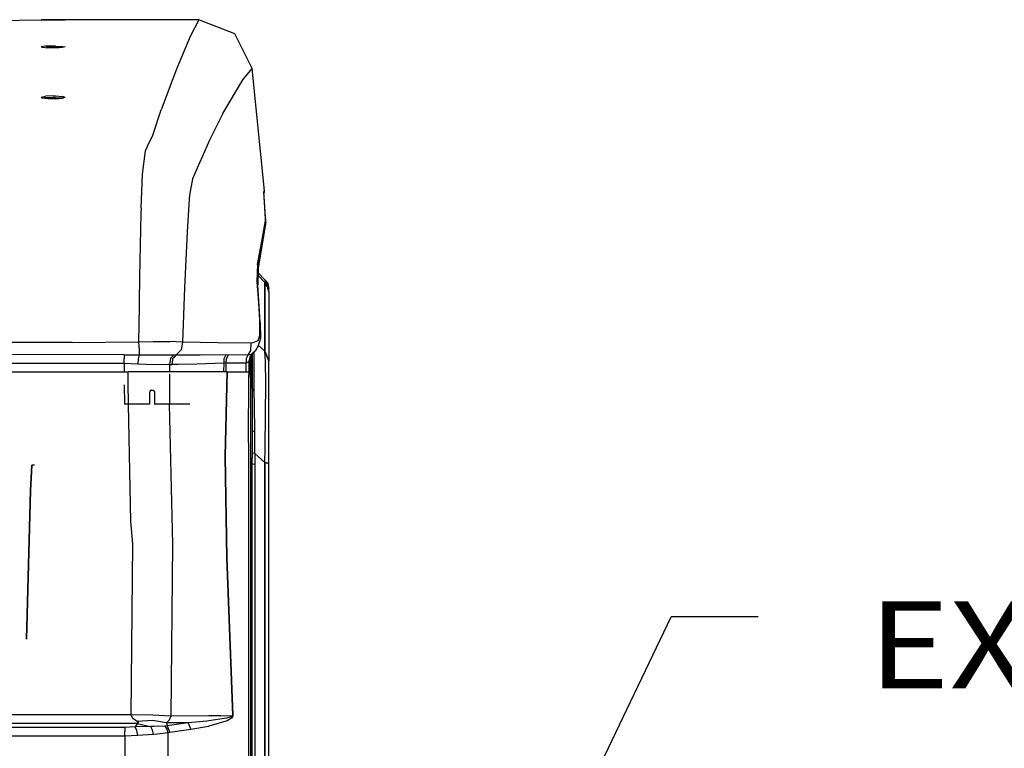
# Model space of a CAD drawing. Units: millimetres. Extents: x 967 to 9232, y -1852 to 1964.
# Drawn here: x 4677 to 5243, y 622 to 1041 of the extents above; entities that cross this region are included whole.
import ezdxf

# ---------------------------------------------------------------- set-up
doc = ezdxf.new("R2010")
doc.units = ezdxf.units.MM
doc.layers.add('1', color=7, linetype='CONTINUOUS', true_color=0xffffff)
doc.layers.add('TFR-TRI', color=7, linetype='CONTINUOUS', true_color=0xffffff)
doc.styles.add('blockfont', font='simplex.shx')

# ---------------------------------------------------------------- blocks, each defined once
blk = doc.blocks.new('LABLE3D_5')
at = {"layer": '1', "color": 163, "linetype": 'CONTINUOUS'}
for p in [(4867.008911, 313.600098), (5101.478484, 697.88579)]:
    blk.add_line(p, (5051.478484, 697.88579), dxfattribs=at)
at = {"layer": 'TFR-TRI', "color": 18, "linetype": 'CONTINUOUS', "insert": (5339.655567, 656.739957), "char_height": 50, "attachment_point": 8, "line_spacing_factor": 0.903614, "style": 'blockfont'}
blk.add_mtext('\\W01.161;EXHAUST ', dxfattribs=at)

msp = doc.modelspace()

# ---------------------------------------------------------------- linework, layer by layer
at = {"layer": 'TFR-TRI', "color": 18, "linetype": 'CONTINUOUS'}
for p, q in [((4657.688599, 1040.234863), (4689.171021, 1040.876465)), ((4691.627075, 1040.899414), (4689.171021, 1040.876465)), ((4689.171021, 1040.876465), (4689.707153, 1040.847168)), ((4689.707153, 1040.847168), (4693.001587, 1040.824219)), ((4696.000122, 1040.907715), (4691.627075, 1040.899414)), ((4693.001587, 1040.824219), (4697.609985, 1040.820312)), ((4697.463013, 1040.906738), (4696.000122, 1040.907715)), ((4779.747192, 1040.876465), (4697.463013, 1040.906738)), ((4697.463013, 1040.906738), (4701.419067, 1040.893555)), ((4697.463013, 1040.906738), (4701.419067, 1040.893555)), ((4701.512817, 1040.838867), (4697.609985, 1040.820312)), ((4701.419067, 1040.893555), (4702.999634, 1040.867676)), ((4701.419067, 1040.893555), (4702.999634, 1040.867676)), ((4702.999634, 1040.867676), (4701.512817, 1040.838867)), ((4779.747192, 1040.876465), (4774.90686, 1031.31543)), ((4779.747192, 1040.876465), (4774.90686, 1031.31543)), ((4800.502563, 1032.833984), (4779.747192, 1040.876465)), ((4774.90686, 1031.31543), (4767.476685, 1013.385254)), ((4774.90686, 1031.31543), (4767.476685, 1013.385254)), ((4810.417114, 1012.905762), (4800.502563, 1032.833984)), ((4691.627075, 1025.653809), (4689.171021, 1025.374023)), ((4691.627075, 1025.653809), (4689.171021, 1025.374023)), ((4689.171021, 1025.374023), (4689.707153, 1025.043457)), ((4689.707153, 1025.043457), (4693.001587, 1024.808105)), ((4696.000122, 1025.761719), (4691.627075, 1025.653809)), ((4696.000122, 1025.761719), (4691.627075, 1025.653809)), ((4696.000122, 1024.963867), (4692.152954, 1024.868652)), ((4697.609985, 1024.772461), (4693.001587, 1024.808105)), ((4697.463013, 1025.751465), (4696.000122, 1025.761719)), ((4697.463013, 1025.751465), (4696.000122, 1025.761719)), ((4697.463013, 1024.953125), (4696.000122, 1024.963867)), ((4697.463013, 1025.751465), (4701.419067, 1025.580078)), ((4697.463013, 1025.751465), (4701.419067, 1025.580078)), ((4697.463013, 1024.953125), (4699.556763, 1024.862793)), ((4701.512817, 1024.953613), (4697.609985, 1024.772461)), ((4701.419067, 1025.580078), (4702.999634, 1025.27002)), ((4701.419067, 1025.580078), (4702.999634, 1025.27002)), ((4702.999634, 1025.27002), (4701.512817, 1024.953613)), ((4767.476685, 1013.385254), (4764.911255, 1006.896484)), ((4767.476685, 1013.385254), (4764.911255, 1006.896484)), ((4805.130005, 1006.402344), (4810.417114, 1012.905762)), ((4805.130005, 1006.402344), (4810.417114, 1012.905762)), ((4817.65979, 942.560547), (4810.417114, 1012.905762)), ((4764.911255, 1006.896484), (4758.25354, 989.140137)), ((4764.911255, 1006.896484), (4758.25354, 989.140137)), ((4793.681763, 987.012207), (4805.130005, 1006.402344)), ((4793.681763, 987.012207), (4805.130005, 1006.402344)), ((4689.171021, 996.453613), (4691.627075, 996.925293)), ((4689.171021, 996.453613), (4691.627075, 996.925293)), ((4689.707153, 995.897461), (4689.171021, 996.453613)), ((4696.000122, 997.108887), (4691.627075, 996.925293)), ((4696.000122, 997.108887), (4691.627075, 996.925293)), ((4696.000122, 997.108887), (4697.463013, 997.090332)), ((4696.000122, 997.108887), (4697.463013, 997.090332)), ((4697.463013, 997.090332), (4701.419067, 996.80127)), ((4697.463013, 997.090332), (4701.419067, 996.80127)), ((4702.999634, 996.276855), (4701.419067, 996.80127)), ((4702.999634, 996.276855), (4701.419067, 996.80127)), ((4693.001587, 995.500977), (4689.707153, 995.897461)), ((4690.123657, 995.84668), (4691.50061, 996.118652)), ((4691.50061, 996.118652), (4691.627075, 996.130859)), ((4691.627075, 996.130859), (4696.000122, 996.314453)), ((4697.609985, 995.441895), (4693.001587, 995.500977)), ((4696.000122, 996.314453), (4697.463013, 996.295898)), ((4697.463013, 996.295898), (4701.419067, 996.006836)), ((4697.609985, 995.441895), (4701.512817, 995.745605)), ((4701.419067, 996.006836), (4701.846802, 995.865234)), ((4702.999634, 996.276855), (4701.512817, 995.745605)), ((4753.331177, 974.578125), (4758.25354, 989.140137)), ((4753.331177, 974.578125), (4758.25354, 989.140137)), ((4793.681763, 987.012207), (4785.951782, 971.747559)), ((4793.681763, 987.012207), (4785.951782, 971.747559)), ((4750.360474, 968.281738), (4753.331177, 974.578125)), ((4750.360474, 968.281738), (4753.331177, 974.578125)), ((4750.091919, 967.733398), (4750.360474, 968.281738)), ((4750.091919, 967.733398), (4750.360474, 968.281738)), ((4785.951782, 971.747559), (4781.893188, 962.556641)), ((4785.951782, 971.747559), (4781.893188, 962.556641)), ((4747.373169, 952.23584), (4749.2677, 965.501953)), ((4747.373169, 952.23584), (4749.2677, 965.501953)), ((4749.2677, 965.501953), (4750.091919, 967.733398)), ((4749.2677, 965.501953), (4750.091919, 967.733398)), ((4781.893188, 962.556641), (4780.181763, 958.712891)), ((4781.893188, 962.556641), (4780.181763, 958.712891)), ((4780.181763, 958.712891), (4776.136841, 949.520996)), ((4780.181763, 958.712891), (4776.136841, 949.520996)), ((4746.623657, 932.718262), (4747.373169, 952.23584)), ((4746.623657, 932.718262), (4747.373169, 952.23584)), ((4776.136841, 949.520996), (4774.50354, 940.070312)), ((4776.136841, 949.520996), (4774.50354, 940.070312)), ((4774.50354, 940.070312), (4774.302368, 937.760742)), ((4774.50354, 940.070312), (4774.302368, 937.760742)), ((4817.307739, 941.759277), (4817.42981, 942.625)), ((4817.307739, 941.759277), (4817.42981, 942.625)), ((4817.474243, 939.148926), (4817.307739, 941.759277)), ((4817.35022, 941.097656), (4817.42981, 942.625)), ((4817.35022, 941.097656), (4817.42981, 942.625)), ((4817.361938, 940.908691), (4817.65979, 942.560547)), ((4817.42981, 942.625), (4817.65979, 942.560547)), ((4817.42981, 942.625), (4817.65979, 942.560547)), ((4774.302368, 937.760742), (4773.211548, 919.025391)), ((4774.302368, 937.760742), (4773.211548, 919.025391)), ((4818.322388, 924.514648), (4817.474243, 939.148926)), ((4818.200317, 926.557617), (4817.474243, 939.148926)), ((4818.200317, 926.557617), (4817.474243, 939.148926)), ((4746.541138, 929.798828), (4745.733032, 893.022461)), ((4746.541138, 929.798828), (4745.733032, 893.022461)), ((4746.623657, 932.718262), (4746.541138, 929.798828)), ((4746.623657, 932.718262), (4746.541138, 929.798828)), ((4818.200317, 926.557617), (4813.536255, 900.425781)), ((4818.200317, 926.557617), (4813.536255, 900.425781)), ((4818.322388, 924.514648), (4813.990845, 898.218262)), ((4773.211548, 919.025391), (4771.613892, 886.875)), ((4773.211548, 919.025391), (4771.613892, 886.875)), ((4813.560181, 900.310059), (4817.220825, 919.537109)), ((4817.366333, 921.887207), (4817.220825, 919.537109)), ((4813.536255, 900.425781), (4813.266235, 890.396973)), ((4813.536255, 900.425781), (4813.266235, 890.396973)), ((4813.990845, 898.218262), (4813.536255, 900.425781)), ((4813.990845, 898.218262), (4813.536255, 900.425781)), ((4813.990845, 898.218262), (4813.75061, 888.562988)), ((4813.921021, 895.410156), (4818.008423, 891.323242)), ((4745.733032, 893.022461), (4745.494751, 878.651367)), ((4745.733032, 893.022461), (4745.494751, 878.651367)), ((4813.266235, 890.396973), (4814.225708, 878.145508)), ((4813.266235, 890.396973), (4814.225708, 878.145508)), ((4813.883911, 893.915039), (4817.715454, 889.958984)), ((4813.883911, 893.915039), (4817.715454, 889.958984)), ((4817.724243, 889.964355), (4813.884888, 893.960449)), ((4817.724243, 889.964355), (4817.715454, 889.958984)), ((4817.715454, 889.958984), (4817.724243, 889.964355)), ((4817.715454, 889.958984), (4817.715454, 850.495117)), ((4817.715454, 889.958984), (4819.405884, 887.4375)), ((4819.405884, 887.4375), (4817.715454, 889.958984)), ((4817.715454, 850.495117), (4817.715454, 889.958984)), ((4817.724243, 889.964355), (4819.408813, 887.445312)), ((4818.008423, 891.323242), (4818.980591, 888.085449)), ((4818.980591, 888.085449), (4818.008423, 891.323242)), ((4818.008423, 891.323242), (4819.482056, 889.117188)), ((4819.482056, 889.117188), (4820.000122, 886.514648)), ((4771.613892, 886.875), (4770.465454, 855.651855)), ((4771.613892, 886.875), (4770.465454, 855.651855)), ((4815.142212, 866.853516), (4813.75061, 888.562988)), ((4820.000122, 884.464355), (4819.405884, 887.4375)), ((4819.405884, 887.4375), (4820.000122, 884.464355)), ((4819.408813, 887.445312), (4820.000122, 884.475586)), ((4820.000122, 884.475586), (4820.000122, 886.514648)), ((4820.000122, 884.475586), (4820.000122, 884.464355)), ((4820.000122, 884.464355), (4820.000122, 845.000488)), ((4745.494751, 878.650879), (4745.452271, 876.080566)), ((4745.494751, 878.650879), (4745.452271, 876.080566)), ((4814.225708, 878.145508), (4814.658325, 868.286621)), ((4814.225708, 878.145508), (4814.658325, 868.286621)), ((4745.452271, 876.080078), (4745.116821, 855.79834)), ((4745.452271, 876.080078), (4745.116821, 855.79834)), ((4814.658325, 868.286621), (4814.791626, 859.056152)), ((4814.658325, 868.286621), (4814.791626, 859.056152)), ((4815.142212, 866.853516), (4815.310669, 857.781738)), ((4707.101196, 855.509277), (4669.084595, 855.52002)), ((4707.101196, 855.509277), (4669.084595, 855.52002)), ((4707.101196, 855.509277), (4745.116821, 855.79834)), ((4707.101196, 855.509277), (4745.116821, 855.79834)), ((4745.116821, 855.79834), (4753.574341, 856.100586)), ((4745.116821, 855.79834), (4753.574341, 856.100586)), ((4745.116821, 855.79834), (4745.467896, 850.989258)), ((4745.116821, 855.79834), (4745.467896, 850.989258)), ((4753.574341, 856.100586), (4757.96936, 856.081543)), ((4753.574341, 856.100586), (4757.96936, 856.081543)), ((4757.969849, 856.081543), (4759.62561, 856.074219)), ((4757.969849, 856.081543), (4759.62561, 856.074219)), ((4759.62561, 856.074219), (4763.105591, 856.05957)), ((4759.62561, 856.074219), (4763.105591, 856.05957)), ((4770.465454, 855.651855), (4763.105591, 856.05957)), ((4770.465454, 855.651855), (4763.105591, 856.05957)), ((4770.465454, 855.651855), (4769.678833, 851.162598)), ((4770.465454, 855.651855), (4769.678833, 851.162598)), ((4790.849243, 855.232422), (4770.465454, 855.651855)), ((4790.849243, 855.232422), (4770.465454, 855.651855)), ((4809.741821, 855.11377), (4790.849243, 855.232422)), ((4809.741821, 855.11377), (4790.849243, 855.232422)), ((4809.741821, 855.11377), (4809.536743, 850.774414)), ((4809.741821, 855.11377), (4809.536743, 850.774414)), ((4810.840942, 855.205566), (4809.741821, 855.11377)), ((4810.840942, 855.205566), (4809.741821, 855.11377)), ((4813.843872, 856.413574), (4810.840942, 855.205566)), ((4813.843872, 856.413574), (4810.840942, 855.205566)), ((4815.074341, 857.019531), (4813.352173, 852.255371)), ((4814.791626, 859.056152), (4813.843872, 856.413574)), ((4814.791626, 859.056152), (4813.843872, 856.413574)), ((4815.310669, 857.781738), (4814.791626, 859.056152)), ((4815.310669, 857.781738), (4814.791626, 859.056152)), ((4815.074341, 857.019531), (4815.310669, 857.781738)), ((4745.467896, 850.989258), (4745.617798, 848.354492)), ((4745.467896, 850.989258), (4745.617798, 848.354492)), ((4769.678833, 851.162598), (4766.758911, 848.284668)), ((4769.678833, 851.162598), (4766.758911, 848.284668)), ((4809.536743, 850.774414), (4808.236938, 848.509766)), ((4809.536743, 850.774414), (4808.236938, 848.509766)), ((4810.807739, 849.230469), (4809.329712, 847.473633)), ((4810.807739, 849.230469), (4810.19397, 848.775879)), ((4810.807739, 849.230469), (4810.19397, 848.775879)), ((4812.340942, 850.731445), (4810.807739, 849.230469)), ((4811.66272, 839.630859), (4811.72229, 850.125977)), ((4811.66272, 839.630859), (4811.72229, 850.125977)), ((4812.340942, 850.731445), (4813.352173, 852.255371)), ((4817.715454, 850.495117), (4813.968384, 853.958496)), ((4817.715454, 850.495117), (4813.968384, 853.958496)), ((4818.186157, 844.69043), (4817.715454, 850.495117)), ((4817.715454, 850.495117), (4820.000122, 845.000488)), ((4818.186157, 844.69043), (4817.715454, 850.495117)), ((4820.000122, 845.000488), (4817.715454, 850.495117)), ((4736.893188, 848.446777), (4669.083618, 848.452637)), ((4736.893188, 848.446777), (4669.083618, 848.452637)), ((4736.893188, 848.446777), (4736.8927, 846.162109)), ((4736.893188, 848.446777), (4736.8927, 846.162109)), ((4736.893188, 843.381836), (4736.8927, 846.162109)), ((4736.893188, 843.381836), (4736.8927, 846.162109)), ((4736.893188, 848.446777), (4745.617798, 848.354492)), ((4736.893188, 848.446777), (4745.617798, 848.354492)), ((4745.046021, 846.024414), (4744.813599, 843.033691)), ((4745.046021, 846.024414), (4744.813599, 843.033691)), ((4745.617798, 848.354492), (4745.046021, 846.024414)), ((4745.617798, 848.354492), (4745.046021, 846.024414)), ((4745.617798, 848.354492), (4756.064087, 848.282715)), ((4745.617798, 848.354492), (4756.064087, 848.282715)), ((4756.064087, 848.282715), (4762.851685, 848.281738)), ((4756.064087, 848.282715), (4762.851685, 848.281738)), ((4762.851685, 848.281738), (4764.503052, 848.28125)), ((4762.851685, 848.281738), (4764.503052, 848.28125)), ((4763.507446, 846.111328), (4763.017212, 842.763184)), ((4763.507446, 846.111328), (4763.017212, 842.763184)), ((4763.507446, 846.111328), (4763.930786, 846.557617)), ((4763.507446, 846.111328), (4763.930786, 846.557617)), ((4763.930786, 846.558105), (4764.924927, 847.606934)), ((4763.930786, 846.558105), (4764.924927, 847.606934)), ((4764.635376, 845.431641), (4764.269653, 842.769531)), ((4764.635376, 845.431641), (4764.269653, 842.769531)), ((4764.503052, 848.28125), (4764.97522, 848.28125)), ((4764.503052, 848.28125), (4764.97522, 848.28125)), ((4764.727661, 846.10791), (4764.635376, 845.432129)), ((4764.727661, 846.10791), (4764.635376, 845.432129)), ((4765.407837, 846.836426), (4764.727661, 846.10791)), ((4765.407837, 846.836426), (4764.727661, 846.10791)), ((4764.925415, 847.606934), (4765.565552, 848.282227)), ((4764.925415, 847.606934), (4765.565552, 848.282227)), ((4764.97522, 848.28125), (4765.565552, 848.282227)), ((4764.97522, 848.28125), (4765.565552, 848.282227)), ((4766.758911, 848.284668), (4765.407837, 846.836426)), ((4766.758911, 848.284668), (4765.407837, 846.836426)), ((4765.565552, 848.282227), (4766.758911, 848.284668)), ((4765.565552, 848.282227), (4766.758911, 848.284668)), ((4766.758911, 848.284668), (4780.621704, 848.346191)), ((4766.758911, 848.284668), (4780.621704, 848.346191)), ((4794.412231, 843.636719), (4778.743286, 843.069824)), ((4794.412231, 843.636719), (4778.743286, 843.069824)), ((4780.621704, 848.346191), (4795.56311, 848.465332)), ((4780.621704, 848.346191), (4795.56311, 848.465332)), ((4794.289185, 838.54834), (4794.412231, 843.636719)), ((4794.289185, 838.54834), (4794.412231, 843.636719)), ((4794.412231, 843.636719), (4794.451782, 846.26123)), ((4794.412231, 843.636719), (4794.451782, 846.26123)), ((4795.646606, 843.772949), (4794.412231, 843.636719)), ((4795.646606, 843.772949), (4794.412231, 843.636719)), ((4794.451782, 846.26123), (4795.56311, 848.465332)), ((4794.451782, 846.26123), (4795.56311, 848.465332)), ((4795.494751, 838.54834), (4795.646606, 843.772949)), ((4795.494751, 838.54834), (4795.646606, 843.772949)), ((4795.56311, 848.465332), (4796.942505, 848.445801)), ((4795.56311, 848.465332), (4796.942505, 848.445801)), ((4795.646606, 843.772949), (4795.775513, 846.308105)), ((4795.646606, 843.772949), (4795.775513, 846.308105)), ((4795.646606, 843.772949), (4807.093384, 843.766113)), ((4795.646606, 843.772949), (4807.093384, 843.766113)), ((4795.775513, 846.308105), (4796.942505, 848.445801)), ((4795.775513, 846.308105), (4796.942505, 848.445801)), ((4796.942505, 848.445801), (4808.157349, 848.509766)), ((4796.942505, 848.445801), (4808.157349, 848.509766)), ((4807.039185, 838.54834), (4807.093384, 843.766113)), ((4807.039185, 838.54834), (4807.093384, 843.766113)), ((4808.157349, 848.509766), (4807.082153, 846.302734)), ((4808.157349, 848.509766), (4807.082153, 846.302734)), ((4807.082153, 846.302734), (4807.093384, 843.766113)), ((4807.082153, 846.302734), (4807.093384, 843.766113)), ((4807.093384, 843.766113), (4807.151001, 843.786621)), ((4807.093384, 843.766113), (4807.151001, 843.786621)), ((4807.151001, 843.786621), (4807.152466, 846.3125)), ((4807.151001, 843.786621), (4807.152466, 846.3125)), ((4807.151001, 843.786621), (4808.590454, 844.57373)), ((4807.151001, 843.786621), (4808.590454, 844.57373)), ((4807.152466, 846.3125), (4808.236938, 848.509766)), ((4807.152466, 846.3125), (4808.236938, 848.509766)), ((4808.157349, 848.509766), (4808.236938, 848.509766)), ((4808.157349, 848.509766), (4808.236938, 848.509766)), ((4808.236938, 848.509766), (4809.164185, 848.635742)), ((4808.236938, 848.509766), (4809.164185, 848.635742)), ((4808.800415, 845.244629), (4808.590454, 844.57373)), ((4808.800415, 845.244629), (4808.590454, 844.57373)), ((4809.329712, 847.473633), (4808.800415, 845.244629)), ((4808.800415, 845.244629), (4808.800415, 845.175293)), ((4808.800415, 838.54834), (4808.800415, 845.175293)), ((4809.165649, 848.63623), (4810.19397, 848.775879)), ((4809.165649, 848.63623), (4810.19397, 848.775879)), ((4809.299927, 838.54834), (4809.299927, 847.347656)), ((4809.299927, 838.54834), (4809.299927, 847.347656)), ((4810.200317, 836.428711), (4810.200317, 848.507812)), ((4810.563599, 848.939941), (4810.588013, 841.8125)), ((4810.588013, 841.8125), (4810.563599, 848.939941)), ((4818.380493, 831.660156), (4818.186157, 844.69043)), ((4818.380493, 831.660156), (4818.186157, 844.69043)), ((4820.000122, 840.045898), (4820.000122, 845.000488)), ((4647.67981, 838.54834), (4739.120728, 838.54834)), ((4736.893188, 843.381836), (4669.08606, 843.383789)), ((4736.893188, 843.381836), (4669.08606, 843.383789)), ((4736.893188, 843.381836), (4736.923462, 838.54834)), ((4744.813599, 843.033691), (4736.893188, 843.381836)), ((4736.893188, 843.381836), (4736.923462, 838.54834)), ((4744.813599, 843.033691), (4736.893188, 843.381836)), ((4739.163696, 832.154785), (4739.120728, 838.54834)), ((4739.163696, 832.154785), (4739.120728, 838.54834)), ((4745.490356, 838.54834), (4739.120728, 838.54834)), ((4754.433228, 842.658203), (4744.813599, 843.033691)), ((4754.433228, 842.658203), (4744.813599, 843.033691)), ((4753.912231, 838.54834), (4745.490356, 838.54834)), ((4762.275513, 838.54834), (4754.231079, 838.54834)), ((4762.480103, 842.742188), (4754.433228, 842.658203)), ((4762.480103, 842.742188), (4754.433228, 842.658203)), ((4768.943481, 838.54834), (4762.275513, 838.54834)), ((4763.017212, 842.763184), (4762.480103, 842.742188)), ((4763.017212, 842.763184), (4762.480103, 842.742188)), ((4763.017212, 842.763184), (4764.269653, 842.769531)), ((4763.017212, 842.763184), (4764.269653, 842.769531)), ((4763.017212, 842.763184), (4763.019653, 838.54834)), ((4763.017212, 842.763184), (4763.019653, 838.54834)), ((4766.275513, 842.811035), (4764.269653, 842.769531)), ((4766.275513, 842.811035), (4764.269653, 842.769531)), ((4767.905884, 842.845215), (4766.276001, 842.811035)), ((4767.905884, 842.845215), (4766.276001, 842.811035)), ((4778.743286, 843.069824), (4767.905884, 842.845215)), ((4778.743286, 843.069824), (4767.905884, 842.845215)), ((4770.594849, 838.54834), (4768.94397, 838.54834)), ((4795.868286, 838.54834), (4770.594849, 838.54834)), ((4795.868286, 838.54834), (4794.788208, 790.031738)), ((4795.868286, 838.54834), (4794.788208, 790.031738)), ((4796.141235, 838.54834), (4795.035767, 789.976562)), ((4796.141235, 838.54834), (4795.035767, 789.976562)), ((4795.868286, 838.54834), (4796.141235, 838.54834)), ((4796.141235, 838.54834), (4808.610962, 838.54834)), ((4808.610962, 838.54834), (4808.599731, 836.910645)), ((4808.610962, 838.54834), (4808.599731, 836.910645)), ((4809.449341, 838.54834), (4808.610962, 838.54834)), ((4809.599731, 838.54834), (4809.449341, 838.54834)), ((4809.599731, 835.529297), (4809.599731, 838.54834)), ((4810.599731, 829.317383), (4810.588013, 841.8125)), ((4810.588013, 841.8125), (4810.599731, 829.317383)), ((4811.70813, 827.509277), (4811.66272, 839.630859)), ((4811.70813, 827.509277), (4811.66272, 839.630859)), ((4820.000122, 828.189941), (4820.000122, 840.045898)), ((4763.02063, 837.437012), (4763.029907, 820)), ((4763.02063, 837.437012), (4763.029907, 820)), ((4808.460571, 798.062988), (4808.599731, 836.910645)), ((4808.460571, 798.062988), (4808.599731, 836.910645)), ((4809.599731, 835.529297), (4809.599731, 797.390625)), ((4810.138306, 835.478516), (4809.599731, 833.768555)), ((4810.138306, 835.478516), (4810.200317, 836.428711)), ((4736.969849, 831.185547), (4737.040161, 820)), ((4736.969849, 831.185547), (4737.040161, 820)), ((4739.399536, 820), (4739.163696, 832.154785)), ((4739.399536, 820), (4739.163696, 832.154785)), ((4751.70813, 827.407715), (4751.401978, 826.5)), ((4752.569458, 827.962402), (4751.707153, 827.405762)), ((4752.569458, 827.962402), (4751.70813, 827.407715)), ((4752.569458, 827.962402), (4751.70813, 827.407715)), ((4752.567017, 827.960938), (4753.701782, 827.768555)), ((4753.700806, 827.77002), (4752.569458, 827.962402)), ((4753.700806, 827.77002), (4752.569458, 827.962402)), ((4753.700806, 827.77002), (4754.299927, 827.043457)), ((4754.042603, 827.355469), (4754.300415, 827.041992)), ((4754.299927, 827.043457), (4754.397583, 826.614746)), ((4754.299927, 827.043457), (4754.397583, 826.614746)), ((4754.299927, 827.043457), (4754.401978, 826.5)), ((4754.401978, 826.5), (4754.397583, 826.614746)), ((4811.70813, 827.509277), (4810.599731, 829.317383)), ((4811.70813, 827.509277), (4810.599731, 829.317383)), ((4810.599731, 829.317383), (4810.599731, 819.286133)), ((4811.768188, 819.540039), (4811.70813, 827.509277)), ((4811.768188, 819.540039), (4811.70813, 827.509277)), ((4818.258423, 814.268555), (4818.380493, 831.660156)), ((4818.258423, 814.268555), (4818.380493, 831.660156)), ((4820.000122, 812.040039), (4820.000122, 828.189941)), ((4751.401978, 826.5), (4751.401978, 820)), ((4754.401978, 826.5), (4754.401978, 820)), ((4739.399536, 820), (4737.040161, 820)), ((4743.906372, 820), (4739.399536, 820)), ((4740.707153, 752.591797), (4739.399536, 820)), ((4740.707153, 752.591797), (4739.399536, 820)), ((4751.401978, 820), (4743.906372, 820)), ((4754.401978, 820), (4754.474731, 820)), ((4763.029907, 820), (4754.474731, 820)), ((4762.743774, 820), (4764.771118, 739.652344)), ((4762.743774, 820), (4764.771118, 739.652344)), ((4774.705688, 820), (4763.029907, 820)), ((4810.599731, 819.286133), (4810.599731, 797.775391)), ((4811.942993, 804.05957), (4811.768188, 819.540039)), ((4811.942993, 804.05957), (4811.768188, 819.540039)), ((4817.902466, 794.514648), (4818.258423, 814.268555)), ((4817.902466, 794.514648), (4818.258423, 814.268555)), ((4820.000122, 793.51123), (4820.000122, 812.040039)), ((4810.947388, 804.442871), (4810.599731, 804.885742)), ((4810.947388, 804.442871), (4810.599731, 804.885742)), ((4811.942993, 804.05957), (4810.947388, 804.442871)), ((4811.942993, 804.05957), (4810.947388, 804.442871)), ((4812.097778, 791.695801), (4811.942993, 804.05957)), ((4812.097778, 791.695801), (4811.942993, 804.05957)), ((4808.460571, 798.062988), (4808.445435, 718.900391)), ((4808.460571, 798.062988), (4808.445435, 718.900391)), ((4809.599731, 797.390625), (4809.599731, 718.61377)), ((4810.599731, 797.775391), (4810.599731, 788.932129)), ((4817.715454, 786.462891), (4817.902466, 794.514648)), ((4817.715454, 786.462891), (4817.902466, 794.514648)), ((4820.000122, 785.92334), (4820.000122, 793.51123)), ((4794.788208, 790.031738), (4795.669067, 731.756348)), ((4794.788208, 790.031738), (4795.669067, 731.756348)), ((4795.035767, 789.976562), (4795.924927, 731.769043)), ((4795.035767, 789.976562), (4795.924927, 731.769043)), ((4809.599731, 789.23877), (4810.599731, 788.932129)), ((4809.599731, 789.23877), (4810.599731, 788.932129)), ((4810.911255, 791.887695), (4810.599731, 792.099121)), ((4810.911255, 791.887695), (4810.599731, 792.099121)), ((4810.599731, 657.766602), (4810.599731, 788.932129)), ((4812.097778, 791.695801), (4810.911255, 791.887695)), ((4812.097778, 791.695801), (4810.911255, 791.887695)), ((4812.097778, 791.695801), (4812.085083, 785.307617)), ((4812.097778, 791.695801), (4812.085083, 785.307617)), ((4812.097778, 791.695801), (4815.883911, 788.169434)), ((4815.883911, 788.169434), (4812.097778, 791.695801)), ((4817.715454, 786.462891), (4815.883911, 788.169434)), ((4815.883911, 788.169434), (4817.715454, 786.462891)), ((4683.846802, 785), (4682.978638, 770.336914)), ((4682.978638, 770.336914), (4683.846802, 785)), ((4685.342896, 785), (4683.846802, 785)), ((4810.885864, 785.490234), (4810.599731, 785.689453)), ((4810.885864, 785.490234), (4810.599731, 785.689453)), ((4812.085083, 785.307617), (4810.885864, 785.490234)), ((4812.085083, 785.307617), (4810.885864, 785.490234)), ((4812.085083, 785.307617), (4812.085083, 759.439453)), ((4812.085083, 785.307617), (4812.085083, 759.439453)), ((4817.715454, 786.462891), (4820.000122, 785.92334)), ((4820.000122, 785.92334), (4817.715454, 786.462891)), ((4817.715454, 786.462891), (4817.715454, 262.527588)), ((4817.715454, 262.527588), (4817.715454, 786.462891)), ((4820.000122, 262.3479), (4820.000122, 785.92334)), ((4682.978638, 770.336914), (4680.71106, 684.900879)), ((4680.71106, 684.900879), (4682.978638, 770.336914)), ((4812.085083, 759.439453), (4812.085083, 655.888184)), ((4812.085083, 759.439453), (4812.085083, 655.888184)), ((4741.820435, 739.727051), (4740.707153, 752.591797)), ((4741.820435, 739.727051), (4740.707153, 752.591797)), ((4740.877075, 641.54541), (4741.820435, 739.727051)), ((4740.877075, 641.54541), (4741.820435, 739.727051)), ((4764.771118, 739.652344), (4763.707642, 640.75)), ((4764.771118, 739.652344), (4763.707642, 640.75)), ((4795.669067, 731.756348), (4799.187134, 641.084473)), ((4795.669067, 731.756348), (4799.187134, 641.084473)), ((4795.924927, 731.769043), (4799.448364, 641.045898)), ((4795.924927, 731.769043), (4799.448364, 641.045898)), ((4808.445435, 718.900391), (4808.420532, 614.405273)), ((4808.445435, 718.900391), (4808.420532, 614.405273)), ((4809.599731, 718.61377), (4809.599731, 614.129883)), ((4810.599731, 526.424805), (4810.599731, 657.766602)), ((4812.085083, 655.888184), (4812.084106, 240.586426)), ((4812.085083, 655.888184), (4812.084106, 240.586426)), ((4740.877075, 641.54541), (4334.963501, 641.550293)), ((4740.877075, 641.54541), (4334.963501, 641.550293)), ((4740.876587, 641.528809), (4740.877075, 641.54541)), ((4740.876587, 641.528809), (4740.877075, 641.54541)), ((4741.893677, 639.413574), (4740.876587, 641.528809)), ((4753.449341, 641.282227), (4740.876587, 641.528809)), ((4753.449341, 641.282227), (4740.876587, 641.528809)), ((4741.893677, 639.413574), (4740.876587, 641.528809)), ((4753.449829, 641.336426), (4740.877075, 641.54541)), ((4753.449829, 641.336426), (4740.877075, 641.54541)), ((4763.707642, 640.649902), (4753.449341, 641.282227)), ((4763.707642, 640.649902), (4753.449341, 641.282227)), ((4763.707642, 640.75), (4753.449829, 641.336426)), ((4763.707642, 640.75), (4753.449829, 641.336426)), ((4763.707642, 640.649902), (4762.787231, 638.522461)), ((4763.707642, 640.649902), (4762.787231, 638.522461)), ((4785.599243, 640.909668), (4763.707642, 640.649902)), ((4785.599243, 640.909668), (4763.707642, 640.649902)), ((4763.707642, 640.75), (4763.707642, 640.649902)), ((4763.707642, 640.75), (4763.707642, 640.649902)), ((4792.573364, 640.992188), (4785.601685, 640.909668)), ((4792.573364, 640.992188), (4785.601685, 640.909668)), ((4792.573364, 640.992188), (4799.187134, 641.084473)), ((4792.573364, 640.992188), (4799.187134, 641.084473)), ((4798.380005, 640.365723), (4795.695435, 639.54834)), ((4798.380005, 640.365723), (4795.695435, 639.54834)), ((4798.97229, 640.728027), (4798.380005, 640.365723)), ((4798.97229, 640.728027), (4798.380005, 640.365723)), ((4799.257935, 640.335938), (4798.706177, 639.619629)), ((4799.257935, 640.335938), (4798.706177, 639.619629)), ((4799.135864, 640.92334), (4798.97229, 640.728027)), ((4799.135864, 640.92334), (4798.97229, 640.728027)), ((4799.187134, 641.084473), (4799.135864, 640.92334)), ((4799.187134, 641.084473), (4799.135864, 640.92334)), ((4799.187134, 641.084473), (4799.448364, 641.045898)), ((4799.187134, 641.084473), (4799.448364, 641.045898)), ((4799.405884, 640.724121), (4799.257935, 640.335938)), ((4799.405884, 640.724121), (4799.257935, 640.335938)), ((4799.448364, 641.045898), (4799.405884, 640.724121)), ((4799.448364, 641.045898), (4799.405884, 640.724121)), ((4744.430786, 636.616211), (4597.445435, 636.617188)), ((4744.430786, 636.616211), (4597.445435, 636.617188)), ((4737.363403, 634.254395), (4598.845337, 634.181152)), ((4737.363403, 634.254395), (4598.845337, 634.181152)), ((4743.329712, 634.631836), (4737.363403, 634.254395)), ((4743.329712, 634.631836), (4737.363403, 634.254395)), ((4737.363403, 634.254395), (4737.36731, 632.211914)), ((4737.363403, 634.254395), (4737.36731, 632.211914)), ((4744.407837, 637.756348), (4741.893677, 639.413574)), ((4744.407837, 637.756348), (4741.893677, 639.413574)), ((4744.430786, 636.616211), (4743.329712, 634.631836)), ((4744.430786, 636.616211), (4743.329712, 634.631836)), ((4751.959106, 634.891602), (4743.329712, 634.631836)), ((4751.959106, 634.891602), (4743.329712, 634.631836)), ((4744.171021, 632.599121), (4743.329712, 634.631836)), ((4744.171021, 632.599121), (4743.329712, 634.631836)), ((4753.192993, 638.314453), (4744.407837, 637.756348)), ((4753.192993, 638.314453), (4744.407837, 637.756348)), ((4744.407837, 637.756348), (4745.126587, 637.214355)), ((4744.407837, 637.756348), (4745.126587, 637.214355)), ((4745.02063, 636.890137), (4744.430786, 636.616211)), ((4745.02063, 636.890137), (4744.430786, 636.616211)), ((4744.430786, 636.616211), (4751.959106, 634.891602)), ((4744.430786, 636.616211), (4751.959106, 634.891602)), ((4745.126587, 637.214355), (4745.02063, 636.890137)), ((4745.126587, 637.214355), (4745.02063, 636.890137)), ((4751.959106, 634.891602), (4753.078735, 632.873535)), ((4751.959106, 634.891602), (4753.078735, 632.873535)), ((4754.214966, 634.810547), (4751.959106, 634.891602)), ((4754.214966, 634.810547), (4751.959106, 634.891602)), ((4761.15979, 636.842773), (4753.192993, 638.314453)), ((4761.15979, 636.842773), (4753.192993, 638.314453)), ((4760.338501, 635.064453), (4754.214966, 634.810547)), ((4760.338501, 635.064453), (4754.214966, 634.810547)), ((4761.642212, 635.152344), (4760.338501, 635.064453)), ((4761.642212, 635.152344), (4760.338501, 635.064453)), ((4760.338501, 635.064453), (4761.506958, 633.257812)), ((4760.338501, 635.064453), (4761.506958, 633.257812)), ((4762.787231, 638.522461), (4761.15979, 636.842773)), ((4762.787231, 638.522461), (4761.15979, 636.842773)), ((4773.751099, 636.953125), (4761.15979, 636.842773)), ((4773.751099, 636.953125), (4761.15979, 636.842773)), ((4761.15979, 636.842773), (4761.642212, 635.152344)), ((4761.15979, 636.842773), (4761.642212, 635.152344)), ((4773.751099, 636.953125), (4761.642212, 635.152344)), ((4773.751099, 636.953125), (4761.642212, 635.152344)), ((4761.642212, 635.152344), (4763.116821, 631.341309)), ((4761.642212, 635.152344), (4763.116821, 631.341309)), ((4784.469849, 637.905762), (4773.751099, 636.953125)), ((4784.469849, 637.905762), (4773.751099, 636.953125)), ((4773.751099, 636.953125), (4775.250122, 633.119629)), ((4773.751099, 636.953125), (4775.250122, 633.119629)), ((4785.482544, 634.893555), (4775.250122, 633.119629)), ((4785.482544, 634.893555), (4775.250122, 633.119629)), ((4785.599243, 638.071289), (4784.469849, 637.905762)), ((4785.599243, 638.071289), (4784.469849, 637.905762)), ((4785.599243, 634.927246), (4785.482544, 634.893555)), ((4785.599243, 634.927246), (4785.482544, 634.893555)), ((4795.695435, 639.54834), (4785.601685, 638.071777)), ((4795.695435, 639.54834), (4785.601685, 638.071777)), ((4796.169067, 638.024414), (4785.601685, 634.928223)), ((4796.169067, 638.024414), (4785.601685, 634.928223)), ((4798.706177, 639.619629), (4796.169067, 638.024414)), ((4798.706177, 639.619629), (4796.169067, 638.024414)), ((4737.370728, 629.27832), (4465.517212, 629.12793)), ((4737.370728, 629.27832), (4465.517212, 629.12793)), ((4737.370728, 629.27832), (4737.36731, 632.211914)), ((4737.370728, 629.27832), (4737.36731, 632.211914)), ((4744.780396, 629.643066), (4737.370728, 629.27832)), ((4744.780396, 629.643066), (4737.370728, 629.27832)), ((4737.370728, 629.27832), (4737.424927, 563.687012)), ((4737.370728, 629.27832), (4737.424927, 563.687012)), ((4744.780396, 629.643066), (4744.171021, 632.599121)), ((4744.780396, 629.643066), (4744.171021, 632.599121)), ((4753.628052, 630.199219), (4744.780396, 629.643066)), ((4753.628052, 630.199219), (4744.780396, 629.643066)), ((4753.078735, 632.873535), (4753.628052, 630.199219)), ((4753.078735, 632.873535), (4753.628052, 630.199219)), ((4755.983521, 630.337402), (4753.628052, 630.199219)), ((4755.983521, 630.337402), (4753.628052, 630.199219)), ((4762.101196, 631.129883), (4755.983521, 630.337402)), ((4762.101196, 631.129883), (4755.983521, 630.337402)), ((4761.506958, 633.257812), (4762.101196, 631.129883)), ((4761.506958, 633.257812), (4762.101196, 631.129883)), ((4762.101196, 631.129883), (4762.062622, 562.882812)), ((4762.101196, 631.129883), (4762.062622, 562.882812)), ((4763.116821, 631.341309), (4762.101196, 631.129883)), ((4763.116821, 631.341309), (4762.101196, 631.129883)), ((4775.250122, 633.119629), (4763.116821, 631.341309)), ((4775.250122, 633.119629), (4763.116821, 631.341309))]:
    msp.add_line(p, q, dxfattribs=at)

# ---------------------------------------------------------------- block references
msp.add_blockref('LABLE3D_5', (0, 0), dxfattribs=at)

doc.saveas('drawing.dxf')
